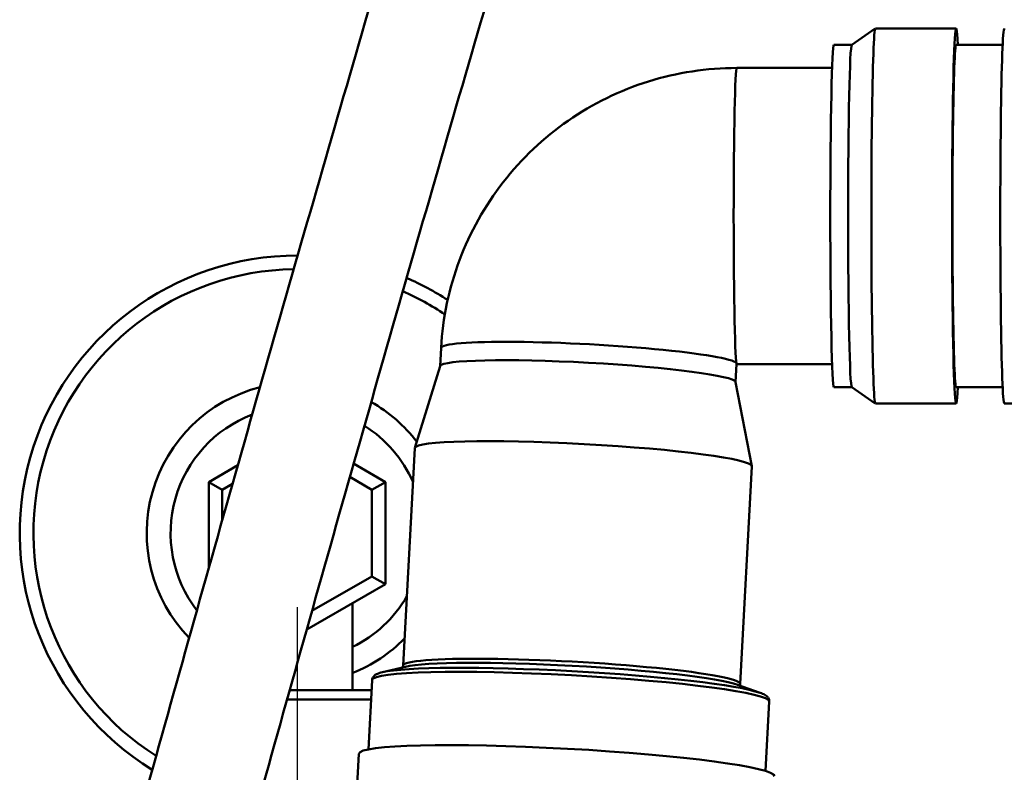
# Model space of a CAD drawing. Units: millimetres. Extents: x 0 to 3360, y 0 to 2376.
# Drawn here: x 714 to 821, y 1438 to 1520 of the extents above; entities that cross this region are included whole.
import ezdxf

# ---------------------------------------------------------------- set-up
doc = ezdxf.new("R2010")
doc.units = ezdxf.units.MM
doc.header["$LTSCALE"] = 8
for name, color, linetype, lineweight, true_color in [('Dimensions(ISO)', 1, 'Continuous', 25, 0xff0000), ('Visible Edges(ISO)', 7, 'Continuous', 50, 0x262659), ('Visible Tangent Edges(ISO)', 7, 'Continuous', 50, 0x1a1a3e)]:
    doc.layers.add(name, color=color, linetype=linetype, lineweight=lineweight, true_color=true_color)
doc.styles.add('Ropox', font='arial.ttf')
doc.dimstyles.new('Ropox', dxfattribs={"dimscale": 8, "dimtxt": 3.5, "dimasz": 2.5, "dimexe": 3.175, "dimexo": 1, "dimgap": 0.762, "dimtad": 1, "dimdec": 1, "dimlfac": 0.1, "dimrnd": 1e-08, "dimtxsty": 'Ropox', "dimcen": 0.09, "dimdle": 10, "dimclrd": 7, "dimclre": 7, "dimclrt": 7, "dimadec": 1, "dimazin": 2, "dimtfac": 1, "dimtmove": 0, "dimatfit": 3, "dimfxl": 1, "dimtolj": 1, "dimtzin": 0, "dimlwd": 25, "dimlwe": 25, "dimarcsym": 0})

# ---------------------------------------------------------------- blocks, each defined once
blk = doc.blocks.new('*D6')
at = {"layer": 'Defpoints', "color": 0, "linetype": 'Continuous', "transparency": 16777216}
for p in [(744.29, 1464.25), (924.29, 1464.25), (744.29, 1018.27)]:
    blk.add_point(p, dxfattribs=at)
at = {"layer": 'Dimensions(ISO)', "color": 7, "linetype": 'Continuous', "lineweight": 25, "transparency": 16777216}
for p, q in [((744.29, 1456.25), (744.29, 992.87)), ((924.29, 1456.25), (924.29, 992.87)), ((904.29, 1018.27), (764.29, 1018.27))]:
    blk.add_line(p, q, dxfattribs=at)
at = {"layer": 'Dimensions(ISO)', "color": 7, "linetype": 'Continuous', "transparency": 16777216}
for points in [[(764.29, 1021.6), (764.29, 1014.93), (744.29, 1018.27)], [(904.29, 1021.6), (904.29, 1014.93), (924.29, 1018.27)]]:
    blk.add_solid(points, dxfattribs=at)
at = {"layer": 'Dimensions(ISO)', "color": 7, "linetype": 'Continuous', "lineweight": 25, "transparency": 16777216, "insert": (815.52, 1052.96), "char_height": 28, "attachment_point": 1, "style": 'Ropox'}
blk.add_mtext('\\A1;18', dxfattribs=at)

msp = doc.modelspace()

# ---------------------------------------------------------------- linework, layer by layer
at = {"layer": 'Visible Edges(ISO)'}
for p, q in [((804.25, 1517.02), (806.8, 1518.77)), ((806.81, 1518.77), (815.54, 1518.77)), ((804.26, 1517.02), (802.33, 1517.02)), ((820.58, 1517.02), (815.54, 1517.02)), ((791.83, 1514.52), (802.13, 1514.52)), ((759.75, 1482.29), (759.86, 1484.27)), ((759.75, 1482.3), (757.02, 1473.47)), ((791.7, 1480.56), (791.81, 1482.54)), ((791.83, 1482.52), (802.13, 1482.52)), ((791.7, 1480.57), (793.46, 1471.49)), ((804.26, 1480.02), (802.33, 1480.02)), ((804.25, 1480.02), (806.8, 1478.27)), ((820.58, 1480.02), (815.54, 1480.02)), ((806.81, 1478.26), (815.54, 1478.26)), ((820.75, 1478.26), (822.33, 1478.26)), ((755.74, 1449.92), (757.02, 1473.44)), ((734.74, 1469.76), (737.87, 1471.57)), ((750.39, 1471.75), (753.84, 1469.76)), ((792.19, 1447.94), (793.46, 1471.46)), ((749.98, 1470.31), (752.38, 1468.92)), ((734.74, 1469.76), (736.19, 1468.92)), ((734.74, 1460.49), (734.74, 1469.76)), ((736.19, 1468.92), (737.3, 1469.56)), ((753.84, 1469.76), (752.38, 1468.92)), ((753.84, 1469.76), (753.84, 1458.73)), ((736.19, 1465.65), (736.19, 1468.92)), ((752.38, 1468.92), (752.38, 1459.57)), ((753.84, 1458.73), (745.32, 1453.82)), ((752.38, 1459.57), (745.89, 1455.83)), ((753.84, 1458.73), (752.38, 1459.57)), ((750.29, 1456.68), (750.29, 1447.25)), ((755.99, 1449.8), (753.5, 1449.2)), ((751.99, 1440.86), (752.4, 1448.36)), ((743.48, 1447.25), (752.34, 1447.25)), ((791.92, 1447.85), (794.34, 1446.99)), ((752.29, 1446.25), (743.2, 1446.25)), ((794.93, 1438.53), (795.34, 1446.03)), ((749.18, 1407.55), (750.97, 1440.4))]:
    msp.add_line(p, q, dxfattribs=at)
for start, end in [(89.8897, 238.5214), (57.134, 66.7481)]:
    msp.add_arc((744.29, 1464.25), 30, start, end, dxfattribs=at)
for centre, major_axis, ratio, start_param, end_param in [((815.54, 1498.52), (0, 20.25), 0.021443, 5.863944, 9.844019), ((806.81, 1498.52), (0, 20.25), 0.021443, 0, 3.141593), ((820.75, 1498.52), (0, 20.25), 0.021443, 0, 3.141593), ((802.33, 1498.52), (0, -18.5), 0.021443, 3.141593, 6.283185), ((804.26, 1498.52), (0, -18.5), 0.021443, 3.156362, 6.268416), ((815.54, 1498.52), (0, 18.5), 0.021443, 0, 3.141593), ((775.73, 1481.41), (-15.98, 0.87), 0.078097, 3.161178, 6.2636), ((775.24, 1472.45), (-18.22, 0.99), 0.078097, 3.141593, 6.283185), ((773.43, 1439.18), (-22.47, 1.22), 0.078097, 3.141593, 6.283185)]:
    msp.add_ellipse(centre, major_axis=major_axis, ratio=ratio, start_param=start_param, end_param=end_param, dxfattribs=at)
for points, knots in [([(720.31, 1408.54), (723.59, 1420.54), (726.92, 1432.58), (733.66, 1456.7), (737.07, 1468.79), (743.96, 1492.96), (747.45, 1505.05), (754.47, 1529.19), (758.01, 1541.23), (765.14, 1565.25), (768.73, 1577.21), (772.33, 1589.12)], [6.1621259, 6.1621259, 6.1621259, 6.1621259, 6.2212443, 6.2212443, 6.2803628, 6.2803628, 6.3394813, 6.3394813, 6.3985998, 6.3985998, 6.4577182, 6.4577182, 6.4577182, 6.4577182]), ([(731.88, 1405.37), (735.16, 1417.35), (738.48, 1429.37), (745.21, 1453.46), (748.62, 1465.52), (755.5, 1489.65), (758.97, 1501.72), (765.99, 1525.81), (769.52, 1537.84), (776.64, 1561.81), (780.22, 1573.75), (783.82, 1585.64)], [6.1621259, 6.1621259, 6.1621259, 6.1621259, 6.2212443, 6.2212443, 6.2803628, 6.2803628, 6.3394813, 6.3394813, 6.3985998, 6.3985998, 6.4577182, 6.4577182, 6.4577182, 6.4577182]), ([(759.86, 1484.27), (760.03, 1487.51), (760.7, 1490.71), (762.98, 1496.77), (764.58, 1499.63), (768.56, 1504.73), (770.93, 1506.98), (776.25, 1510.66), (779.19, 1512.1), (785.37, 1514.03), (788.6, 1514.52), (791.83, 1514.52)], [4.712389, 4.712389, 4.712389, 4.712389, 5.016076, 5.016076, 5.319764, 5.319764, 5.623451, 5.623451, 5.927138, 5.927138, 6.230825, 6.230825, 6.230825, 6.230825]), ([(791.81, 1482.51), (791.81, 1482.51), (791.81, 1482.51), (791.81, 1482.51), (791.81, 1482.51), (791.82, 1482.52), (791.82, 1482.52), (791.82, 1482.52), (791.82, 1482.52), (791.82, 1482.52), (791.82, 1482.52), (791.82, 1482.52), (791.82, 1482.52), (791.82, 1482.52), (791.82, 1482.52), (791.82, 1482.52), (791.82, 1482.52), (791.82, 1482.52), (791.82, 1482.52), (791.82, 1482.52), (791.82, 1482.52), (791.82, 1482.52), (791.83, 1482.52), (791.83, 1482.52), (791.83, 1482.52), (791.83, 1482.52), (791.83, 1482.52), (791.83, 1482.52)], [-0.5705562, -0.5705562, -0.5705562, -0.5705562, -0.5078908, -0.5078908, -0.4415755, -0.4415755, -0.3778761, -0.3778761, -0.3569965, -0.3569965, -0.3441339, -0.3441339, -0.3250879, -0.3250879, -0.311346, -0.311346, -0.2979944, -0.2979944, -0.2822575, -0.2822575, -0.2602341, -0.2602341, -0.2232186, -0.2232186, -0.1454945, -0.1454945, -0.0523599, -0.0523599, -0.0523599, -0.0523599]), ([(752.4, 1448.36), (752.41, 1448.5), (752.47, 1448.63), (752.6, 1448.81), (752.67, 1448.87), (752.81, 1448.96), (752.89, 1449), (753.04, 1449.07), (753.12, 1449.1), (753.3, 1449.15), (753.4, 1449.18), (753.5, 1449.2)], [1.5964429, 1.5964429, 1.5964429, 1.5964429, 1.6479283, 1.6479283, 1.6994136, 1.6994136, 1.750899, 1.750899, 1.8023843, 1.8023843, 1.8538697, 1.8538697, 1.8538697, 1.8538697]), ([(755.67, 1449.72), (755.67, 1449.72), (755.67, 1449.72), (755.7, 1449.76), (755.74, 1449.83), (755.74, 1449.92)], [4.63480178, 4.63480178, 4.63480178, 4.63480178, 4.63525705, 4.63525705, 4.68674241, 4.68674241, 4.68674241, 4.68674241]), ([(792.19, 1447.94), (792.18, 1447.86), (792.21, 1447.78), (792.23, 1447.74), (792.23, 1447.74), (792.23, 1447.74)], [1.54514976, 1.54514976, 1.54514976, 1.54514976, 1.59663512, 1.59663512, 1.59709039, 1.59709039, 1.59709039, 1.59709039]), ([(794.34, 1446.99), (794.44, 1446.95), (794.53, 1446.92), (794.7, 1446.84), (794.78, 1446.8), (794.92, 1446.72), (794.99, 1446.67), (795.13, 1446.56), (795.19, 1446.49), (795.3, 1446.3), (795.35, 1446.17), (795.34, 1446.03)], [4.4806088, 4.4806088, 4.4806088, 4.4806088, 4.5320941, 4.5320941, 4.5835795, 4.5835795, 4.6350648, 4.6350648, 4.6865502, 4.6865502, 4.7380356, 4.7380356, 4.7380356, 4.7380356])]:
    msp.add_open_spline(points, degree=3, knots=knots, dxfattribs=at)
at = {"layer": 'Visible Tangent Edges(ISO)'}
for radius, start, end in [(28.52, 90.7421, 237.6689), (28.52, 55.9349, 66.37), (16.27, 104.2967, 224.1139), (16.27, 37.3316, 60.5209), (13.69, 110.8002, 217.6104), (13.69, 23.7465, 57.9034), (13.69, 295.9948, 330.0409), (16.27, 291.6455, 315.5575)]:
    msp.add_arc((744.29, 1464.25), radius, start, end, dxfattribs=at)
for centre, major_axis, ratio, start_param, end_param in [((791.83, 1498.52), (0, -16), 0.021443, 3.141593, 6.283185), ((775.83, 1483.4), (15.98, -0.87), 0.078097, 0, 3.141593), ((773.96, 1448.93), (18.22, -0.99), 0.078097, 0, 3.141593), ((773.94, 1448.45), (-18.58, 1.01), 0.078097, 3.399019, 6.025759), ((773.87, 1447.2), (-21.47, 1.17), 0.078097, 3.141593, 6.283185), ((773.9, 1447.67), (21.12, -1.15), 0.078097, 0.257427, 2.884166)]:
    msp.add_ellipse(centre, major_axis=major_axis, ratio=ratio, start_param=start_param, end_param=end_param, dxfattribs=at)

# ---------------------------------------------------------------- dimensions: what is measured, and where the dimension line sits
at = {"layer": 'Dimensions(ISO)', "color": 7, "linetype": 'Continuous', "lineweight": 25}
dim = msp.add_linear_dim(base=(744.29, 1018.27), p1=(924.29, 1464.25), p2=(744.29, 1464.25), angle=180, dimstyle='Ropox', override={"dimgap": 0.762, "dimdec": 1, "dimlfac": 0.1, "dimtol": 0, "dimlim": 0, "dimtp": 0, "dimtm": 0, "dimtdec": 2, "dimtofl": 0, "dimatfit": 1}, dxfattribs=at)
dim.commit()
dim.dimension.update_dxf_attribs({"geometry": '*D6', "text_midpoint": (834.29, 1018.27), "dimtype": 160})

doc.saveas('drawing.dxf')
